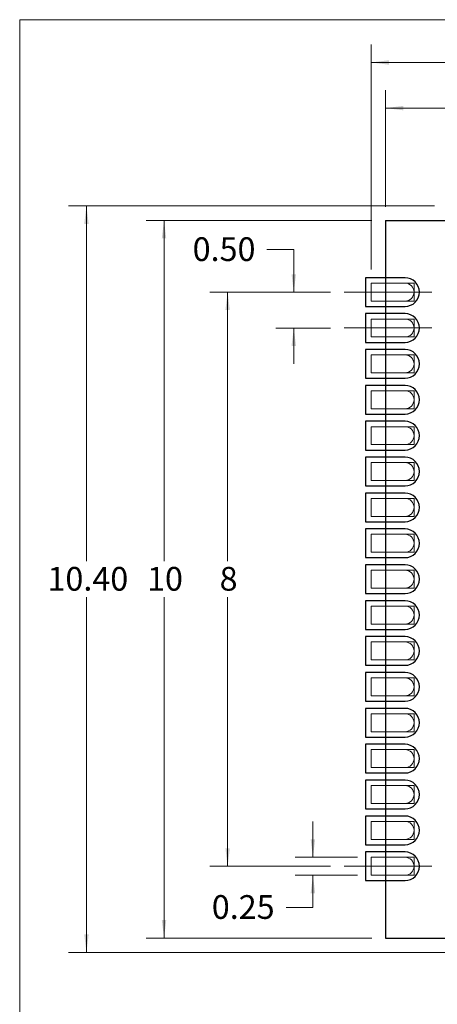
# Model space of a CAD drawing. Units: millimetres. Extents: x 1 to 33.8, y 1.2 to 26.
# Drawn here: x 1 to 6.9, y 12.3 to 26 of the extents above; entities that cross this region are included whole.
import ezdxf

# ---------------------------------------------------------------- set-up
doc = ezdxf.new("R2010")
doc.units = ezdxf.units.MM
doc.header["$LTSCALE"] = 0.125
doc.linetypes.add('CENTERX2', pattern=[20.32, 12.7, -2.54, 2.54, -2.54])
doc.styles.add('SLDTEXTSTYLE0', font='GOTHIC.TTF', dxfattribs={"width": 0.913})
doc.dimstyles.new('SLDDIMSTYLE0', dxfattribs={"dimtxt": 0.330729, "dimasz": 0.25, "dimexe": 0, "dimexo": 0.0625, "dimgap": 0.082682, "dimtad": 0, "dimtih": 1, "dimtoh": 1, "dimlfac": 0.75, "dimrnd": 1e-09, "dimzin": 4, "dimdsep": 46, "dimtxsty": 'SLDTEXTSTYLE0', "dimsah": 1, "dimcen": 0.09, "dimadec": 0, "dimazin": 0, "dimtfac": 1, "dimtdec": 3, "dimtofl": 0, "dimtmove": 0, "dimatfit": 3, "dimfxl": 1, "dimfrac": 2, "dimtolj": 1, "dimtzin": 12, "dimarcsym": 0})
doc.dimstyles.new('SLDDIMSTYLE1', dxfattribs={"dimtxt": 0.330729, "dimasz": 0.25, "dimexe": 0, "dimexo": 0.0625, "dimgap": 0.082682, "dimtad": 0, "dimtih": 1, "dimtoh": 1, "dimlfac": 0.75, "dimrnd": 1e-09, "dimzin": 12, "dimdsep": 46, "dimtxsty": 'SLDTEXTSTYLE0', "dimsah": 1, "dimcen": 0.09, "dimadec": 0, "dimazin": 0, "dimtfac": 1, "dimtdec": 3, "dimtofl": 0, "dimtmove": 0, "dimatfit": 3, "dimfxl": 1, "dimfrac": 2, "dimtolj": 1, "dimtzin": 12, "dimarcsym": 0})
doc.dimstyles.new('SLDDIMSTYLE2', dxfattribs={"dimtxt": 0.330729, "dimasz": 0.25, "dimexe": 0, "dimexo": 0.0625, "dimgap": 0.082682, "dimtad": 0, "dimtih": 1, "dimtoh": 1, "dimlfac": 0.75, "dimrnd": 1e-09, "dimzin": 12, "dimdsep": 46, "dimtxsty": 'SLDTEXTSTYLE0', "dimsah": 1, "dimcen": 0.09, "dimadec": 0, "dimazin": 0, "dimtfac": 1, "dimtofl": 0, "dimtmove": 0, "dimatfit": 3, "dimfxl": 1, "dimfrac": 2, "dimtolj": 1, "dimtzin": 12, "dimarcsym": 0})
doc.dimstyles.new('SLDDIMSTYLE3', dxfattribs={"dimtxt": 0.330729, "dimasz": 0.25, "dimexe": 0, "dimexo": 0.0625, "dimgap": 0.082682, "dimtad": 0, "dimtih": 1, "dimtoh": 1, "dimlfac": 0.75, "dimrnd": 1e-09, "dimzin": 4, "dimdsep": 46, "dimtxsty": 'SLDTEXTSTYLE0', "dimsah": 1, "dimcen": 0.09, "dimadec": 0, "dimazin": 0, "dimtfac": 1, "dimtofl": 0, "dimtmove": 0, "dimatfit": 3, "dimfxl": 1, "dimfrac": 2, "dimtolj": 1, "dimtzin": 12, "dimarcsym": 0})
doc.dimstyles.new('SLDDIMSTYLE4', dxfattribs={"dimtxt": 0.330729, "dimasz": 0.25, "dimexe": 0, "dimexo": 0.0625, "dimgap": 0.082682, "dimtad": 0, "dimtih": 1, "dimtoh": 1, "dimlfac": 0.75, "dimrnd": 1e-09, "dimzin": 4, "dimdsep": 46, "dimtxsty": 'SLDTEXTSTYLE0', "dimsah": 1, "dimcen": 0.09, "dimadec": 0, "dimazin": 0, "dimtfac": 1, "dimtofl": 0, "dimtmove": 0, "dimatfit": 3, "dimfxl": 1, "dimfrac": 2, "dimtolj": 1, "dimtzin": 12, "dimarcsym": 0})

# ---------------------------------------------------------------- blocks, each defined once
blk = doc.blocks.new('*D6')
at = {"color": 7, "linetype": 'Continuous', "lineweight": 0, "transparency": 16777216}
for p, q in [((6.835, 23.414), (1.729, 23.414)), ((1.979, 23.414), (1.979, 18.465)), ((1.979, 13.014), (1.979, 17.963)), ((11.835, 13.014), (1.729, 13.014))]:
    blk.add_line(p, q, dxfattribs=at)
for points in [[(1.979, 23.414), (1.948, 23.164), (2.01, 23.164)], [(1.979, 13.014), (2.01, 13.264), (1.948, 13.264)]]:
    blk.add_solid(points, dxfattribs=at)
at = {"color": 7, "linetype": 'Continuous', "lineweight": 0, "transparency": 16777216, "insert": (1.435, 18.385), "char_height": 0.3307, "attachment_point": 1, "style": 'SLDTEXTSTYLE0'}
blk.add_mtext('10.40', dxfattribs=at)
blk = doc.blocks.new('*D7')
at = {"color": 7, "linetype": 'Continuous', "lineweight": 0, "transparency": 16777216}
for p, q in [((5.138, 14.339), (5.138, 14.839)), ((5.76, 14.339), (4.888, 14.339)), ((5.76, 14.089), (4.888, 14.089)), ((5.138, 13.641), (5.138, 14.089)), ((4.763, 13.641), (5.138, 13.641))]:
    blk.add_line(p, q, dxfattribs=at)
for points in [[(5.138, 14.339), (5.169, 14.589), (5.106, 14.589)], [(5.138, 14.089), (5.106, 13.839), (5.169, 13.839)]]:
    blk.add_solid(points, dxfattribs=at)
at = {"color": 7, "linetype": 'Continuous', "lineweight": 0, "transparency": 16777216, "insert": (3.727, 13.812), "char_height": 0.3307, "attachment_point": 1, "style": 'SLDTEXTSTYLE0'}
blk.add_mtext('0.25', dxfattribs=at)
blk = doc.blocks.new('*D8')
at = {"color": 7, "linetype": 'Continuous', "lineweight": 0, "transparency": 16777216}
for p, q in [((5.385, 22.214), (3.698, 22.214)), ((3.948, 22.214), (3.948, 18.465)), ((3.948, 14.214), (3.948, 17.963)), ((5.385, 14.214), (3.698, 14.214))]:
    blk.add_line(p, q, dxfattribs=at)
for points in [[(3.948, 22.214), (3.917, 21.964), (3.979, 21.964)], [(3.948, 14.214), (3.979, 14.464), (3.917, 14.464)]]:
    blk.add_solid(points, dxfattribs=at)
at = {"color": 7, "linetype": 'Continuous', "lineweight": 0, "transparency": 16777216, "insert": (3.836, 18.385), "char_height": 0.331, "attachment_point": 1, "style": 'SLDTEXTSTYLE0'}
blk.add_mtext('8', dxfattribs=at)
blk = doc.blocks.new('*D9')
at = {"color": 7, "linetype": 'Continuous', "lineweight": 0, "transparency": 16777216}
for p, q in [((4.496, 22.807), (4.871, 22.807)), ((4.871, 22.807), (4.871, 22.214)), ((5.385, 22.214), (4.621, 22.214)), ((5.385, 21.714), (4.621, 21.714)), ((4.871, 21.714), (4.871, 21.214))]:
    blk.add_line(p, q, dxfattribs=at)
for points in [[(4.871, 22.214), (4.902, 22.464), (4.839, 22.464)], [(4.871, 21.714), (4.839, 21.464), (4.902, 21.464)]]:
    blk.add_solid(points, dxfattribs=at)
at = {"color": 7, "linetype": 'Continuous', "lineweight": 0, "transparency": 16777216, "insert": (3.46, 22.978), "char_height": 0.3307, "attachment_point": 1, "style": 'SLDTEXTSTYLE0'}
blk.add_mtext('0.50', dxfattribs=at)
blk = doc.blocks.new('*D11')
at = {"color": 7, "linetype": 'Continuous', "lineweight": 0, "transparency": 16777216}
for p, q in [((5.96, 23.214), (2.811, 23.214)), ((3.061, 23.214), (3.061, 18.465)), ((3.061, 13.214), (3.061, 17.963)), ((5.96, 13.214), (2.811, 13.214))]:
    blk.add_line(p, q, dxfattribs=at)
for points in [[(3.061, 23.214), (3.03, 22.964), (3.092, 22.964)], [(3.061, 13.214), (3.092, 13.464), (3.03, 13.464)]]:
    blk.add_solid(points, dxfattribs=at)
at = {"color": 7, "linetype": 'Continuous', "lineweight": 0, "transparency": 16777216, "insert": (2.824, 18.385), "char_height": 0.3307, "attachment_point": 1, "style": 'SLDTEXTSTYLE0'}
blk.add_mtext('10', dxfattribs=at)
blk = doc.blocks.new('*D14')
at = {"color": 7, "linetype": 'Continuous', "lineweight": 0, "transparency": 16777216}
for p, q in [((6.148, 23.402), (6.148, 25.028)), ((16.148, 23.402), (16.148, 25.028)), ((6.148, 24.778), (10.712, 24.778)), ((16.148, 24.778), (11.584, 24.778))]:
    blk.add_line(p, q, dxfattribs=at)
for points in [[(6.148, 24.778), (6.398, 24.747), (6.398, 24.809)], [(16.148, 24.778), (15.898, 24.809), (15.898, 24.747)]]:
    blk.add_solid(points, dxfattribs=at)
at = {"color": 7, "linetype": 'Continuous', "lineweight": 0, "transparency": 16777216, "insert": (10.911, 24.949), "char_height": 0.3307, "attachment_point": 1, "style": 'SLDTEXTSTYLE0'}
blk.add_mtext('10', dxfattribs=at)
blk = doc.blocks.new('*D15')
at = {"color": 7, "linetype": 'Continuous', "lineweight": 0, "transparency": 16777216}
for p, q in [((5.948, 22.527), (5.948, 25.664)), ((16.348, 22.527), (16.348, 25.664)), ((5.948, 25.414), (10.405, 25.414)), ((16.348, 25.414), (11.891, 25.414))]:
    blk.add_line(p, q, dxfattribs=at)
for points in [[(5.948, 25.414), (6.198, 25.383), (6.198, 25.445)], [(16.348, 25.414), (16.098, 25.445), (16.098, 25.383)]]:
    blk.add_solid(points, dxfattribs=at)
at = {"color": 7, "linetype": 'Continuous', "lineweight": 0, "transparency": 16777216, "insert": (10.603, 25.585), "char_height": 0.3307, "attachment_point": 1, "style": 'SLDTEXTSTYLE0'}
blk.add_mtext('10.40', dxfattribs=at)

msp = doc.modelspace()

# ---------------------------------------------------------------- linework, layer by layer
at = {"color": 7, "linetype": 'Continuous', "lineweight": 0}
for q in [(33.75, 26.0098), (1.0475, 1.2448)]:
    msp.add_line((1.0475, 26.0098), q, dxfattribs=at)
at = {"color": 7, "linetype": 'Continuous'}
for p, q in [((6.1478, 23.2142), (16.1478, 23.2142)), ((6.1478, 23.2142), (6.1478, 13.2142)), ((6.1478, 23.2142), (16.1478, 23.2142)), ((6.1478, 23.2142), (6.1478, 13.2142)), ((6.4228, 22.4142), (5.8728, 22.4142)), ((5.8728, 22.4142), (5.8728, 22.0142)), ((6.4228, 22.4142), (5.8728, 22.4142)), ((5.8728, 22.4142), (5.8728, 22.0142)), ((5.8728, 22.0142), (6.4228, 22.0142)), ((5.8728, 22.0142), (6.4228, 22.0142)), ((6.4228, 21.9142), (5.8728, 21.9142)), ((5.8728, 21.9142), (5.8728, 21.5142)), ((6.4228, 21.9142), (5.8728, 21.9142)), ((5.8728, 21.9142), (5.8728, 21.5142)), ((5.8728, 21.5142), (6.4228, 21.5142)), ((5.8728, 21.5142), (6.4228, 21.5142)), ((6.4228, 21.4142), (5.8728, 21.4142)), ((5.8728, 21.4142), (5.8728, 21.0142)), ((6.4228, 21.4142), (5.8728, 21.4142)), ((5.8728, 21.4142), (5.8728, 21.0142)), ((5.8728, 21.0142), (6.4228, 21.0142)), ((5.8728, 21.0142), (6.4228, 21.0142)), ((6.4228, 20.9142), (5.8728, 20.9142)), ((5.8728, 20.9142), (5.8728, 20.5142)), ((6.4228, 20.9142), (5.8728, 20.9142)), ((5.8728, 20.9142), (5.8728, 20.5142)), ((5.8728, 20.5142), (6.4228, 20.5142)), ((5.8728, 20.5142), (6.4228, 20.5142)), ((6.4228, 20.4142), (5.8728, 20.4142)), ((5.8728, 20.4142), (5.8728, 20.0142)), ((6.4228, 20.4142), (5.8728, 20.4142)), ((5.8728, 20.4142), (5.8728, 20.0142)), ((5.8728, 20.0142), (6.4228, 20.0142)), ((5.8728, 20.0142), (6.4228, 20.0142)), ((6.4228, 19.9142), (5.8728, 19.9142)), ((5.8728, 19.9142), (5.8728, 19.5142)), ((6.4228, 19.9142), (5.8728, 19.9142)), ((5.8728, 19.9142), (5.8728, 19.5142)), ((5.8728, 19.5142), (6.4228, 19.5142)), ((5.8728, 19.5142), (6.4228, 19.5142)), ((6.4228, 19.4142), (5.8728, 19.4142)), ((5.8728, 19.4142), (5.8728, 19.0142)), ((6.4228, 19.4142), (5.8728, 19.4142)), ((5.8728, 19.4142), (5.8728, 19.0142)), ((5.8728, 19.0142), (6.4228, 19.0142)), ((5.8728, 19.0142), (6.4228, 19.0142)), ((6.4228, 18.9142), (5.8728, 18.9142)), ((5.8728, 18.9142), (5.8728, 18.5142)), ((6.4228, 18.9142), (5.8728, 18.9142)), ((5.8728, 18.9142), (5.8728, 18.5142)), ((5.8728, 18.5142), (6.4228, 18.5142)), ((5.8728, 18.5142), (6.4228, 18.5142)), ((6.4228, 18.4142), (5.8728, 18.4142)), ((5.8728, 18.4142), (5.8728, 18.0142)), ((6.4228, 18.4142), (5.8728, 18.4142)), ((5.8728, 18.4142), (5.8728, 18.0142)), ((5.8728, 18.0142), (6.4228, 18.0142)), ((5.8728, 18.0142), (6.4228, 18.0142)), ((6.4228, 17.9142), (5.8728, 17.9142)), ((5.8728, 17.9142), (5.8728, 17.5142)), ((6.4228, 17.9142), (5.8728, 17.9142)), ((5.8728, 17.9142), (5.8728, 17.5142)), ((5.8728, 17.5142), (6.4228, 17.5142)), ((5.8728, 17.5142), (6.4228, 17.5142)), ((6.4228, 17.4142), (5.8728, 17.4142)), ((5.8728, 17.4142), (5.8728, 17.0142)), ((6.4228, 17.4142), (5.8728, 17.4142)), ((5.8728, 17.4142), (5.8728, 17.0142)), ((5.8728, 17.0142), (6.4228, 17.0142)), ((5.8728, 17.0142), (6.4228, 17.0142)), ((6.4228, 16.9142), (5.8728, 16.9142)), ((5.8728, 16.9142), (5.8728, 16.5142)), ((6.4228, 16.9142), (5.8728, 16.9142)), ((5.8728, 16.9142), (5.8728, 16.5142)), ((5.8728, 16.5142), (6.4228, 16.5142)), ((5.8728, 16.5142), (6.4228, 16.5142)), ((6.4228, 16.4142), (5.8728, 16.4142)), ((5.8728, 16.4142), (5.8728, 16.0142)), ((6.4228, 16.4142), (5.8728, 16.4142)), ((5.8728, 16.4142), (5.8728, 16.0142)), ((5.8728, 16.0142), (6.4228, 16.0142)), ((5.8728, 16.0142), (6.4228, 16.0142)), ((6.4228, 15.9142), (5.8728, 15.9142)), ((5.8728, 15.9142), (5.8728, 15.5142)), ((6.4228, 15.9142), (5.8728, 15.9142)), ((5.8728, 15.9142), (5.8728, 15.5142)), ((5.8728, 15.5142), (6.4228, 15.5142)), ((5.8728, 15.5142), (6.4228, 15.5142)), ((6.4228, 15.4142), (5.8728, 15.4142)), ((5.8728, 15.4142), (5.8728, 15.0142)), ((6.4228, 15.4142), (5.8728, 15.4142)), ((5.8728, 15.4142), (5.8728, 15.0142)), ((5.8728, 15.0142), (6.4228, 15.0142)), ((5.8728, 15.0142), (6.4228, 15.0142)), ((6.4228, 14.9142), (5.8728, 14.9142)), ((5.8728, 14.9142), (5.8728, 14.5142)), ((6.4228, 14.9142), (5.8728, 14.9142)), ((5.8728, 14.9142), (5.8728, 14.5142)), ((5.8728, 14.5142), (6.4228, 14.5142)), ((5.8728, 14.5142), (6.4228, 14.5142)), ((6.4228, 14.4142), (5.8728, 14.4142)), ((5.8728, 14.4142), (5.8728, 14.0142)), ((6.4228, 14.4142), (5.8728, 14.4142)), ((5.8728, 14.4142), (5.8728, 14.0142)), ((5.8728, 14.0142), (6.4228, 14.0142)), ((5.8728, 14.0142), (6.4228, 14.0142)), ((6.1478, 13.2142), (16.1478, 13.2142)), ((6.1478, 13.2142), (16.1478, 13.2142))]:
    msp.add_line(p, q, dxfattribs=at)
at = {"color": 7, "linetype": 'Continuous', "lineweight": 15}
for p, q in [((5.9478, 22.3392), (5.9478, 22.0892)), ((6.4228, 22.3392), (5.9478, 22.3392)), ((6.1478, 22.3392), (6.1478, 22.0892)), ((6.1478, 22.3392), (6.5478, 22.3392)), ((6.5478, 22.3392), (6.5478, 22.0892)), ((5.9478, 22.0892), (6.4228, 22.0892)), ((6.5478, 22.0892), (6.1478, 22.0892)), ((6.4228, 21.8392), (5.9478, 21.8392)), ((5.9478, 21.8392), (5.9478, 21.5892)), ((6.1478, 21.8392), (6.5478, 21.8392)), ((6.1478, 21.8392), (6.1478, 21.5892)), ((6.5478, 21.8392), (6.5478, 21.5892)), ((5.9478, 21.5892), (6.4228, 21.5892)), ((6.5478, 21.5892), (6.1478, 21.5892)), ((5.9478, 21.3392), (5.9478, 21.0892)), ((6.4228, 21.3392), (5.9478, 21.3392)), ((6.1478, 21.3392), (6.1478, 21.0892)), ((6.1478, 21.3392), (6.5478, 21.3392)), ((6.5478, 21.3392), (6.5478, 21.0892)), ((5.9478, 21.0892), (6.4228, 21.0892)), ((6.5478, 21.0892), (6.1478, 21.0892)), ((5.9478, 20.8392), (5.9478, 20.5892)), ((6.4228, 20.8392), (5.9478, 20.8392)), ((6.1478, 20.8392), (6.1478, 20.5892)), ((6.1478, 20.8392), (6.5478, 20.8392)), ((6.5478, 20.8392), (6.5478, 20.5892)), ((5.9478, 20.5892), (6.4228, 20.5892)), ((6.5478, 20.5892), (6.1478, 20.5892)), ((5.9478, 20.3392), (5.9478, 20.0892)), ((6.4228, 20.3392), (5.9478, 20.3392)), ((6.1478, 20.3392), (6.1478, 20.0892)), ((6.1478, 20.3392), (6.5478, 20.3392)), ((6.5478, 20.3392), (6.5478, 20.0892)), ((5.9478, 20.0892), (6.4228, 20.0892)), ((6.5478, 20.0892), (6.1478, 20.0892)), ((5.9478, 19.8392), (5.9478, 19.5892)), ((6.4228, 19.8392), (5.9478, 19.8392)), ((6.1478, 19.8392), (6.1478, 19.5892)), ((6.1478, 19.8392), (6.5478, 19.8392)), ((6.5478, 19.8392), (6.5478, 19.5892)), ((5.9478, 19.5892), (6.4228, 19.5892)), ((6.5478, 19.5892), (6.1478, 19.5892)), ((5.9478, 19.3392), (5.9478, 19.0892)), ((6.4228, 19.3392), (5.9478, 19.3392)), ((6.1478, 19.3392), (6.1478, 19.0892)), ((6.1478, 19.3392), (6.5478, 19.3392)), ((6.5478, 19.3392), (6.5478, 19.0892)), ((5.9478, 19.0892), (6.4228, 19.0892)), ((6.5478, 19.0892), (6.1478, 19.0892)), ((5.9478, 18.8392), (5.9478, 18.5892)), ((6.4228, 18.8392), (5.9478, 18.8392)), ((6.1478, 18.8392), (6.1478, 18.5892)), ((6.1478, 18.8392), (6.5478, 18.8392)), ((6.5478, 18.8392), (6.5478, 18.5892)), ((5.9478, 18.5892), (6.4228, 18.5892)), ((6.5478, 18.5892), (6.1478, 18.5892)), ((6.4228, 18.3392), (5.9478, 18.3392)), ((5.9478, 18.3392), (5.9478, 18.0892)), ((6.1478, 18.3392), (6.1478, 18.0892)), ((6.1478, 18.3392), (6.5478, 18.3392)), ((6.5478, 18.3392), (6.5478, 18.0892)), ((5.9478, 18.0892), (6.4228, 18.0892)), ((6.5478, 18.0892), (6.1478, 18.0892)), ((5.9478, 17.8392), (5.9478, 17.5892)), ((6.4228, 17.8392), (5.9478, 17.8392)), ((6.1478, 17.8392), (6.1478, 17.5892)), ((6.1478, 17.8392), (6.5478, 17.8392)), ((6.5478, 17.8392), (6.5478, 17.5892)), ((5.9478, 17.5892), (6.4228, 17.5892)), ((6.5478, 17.5892), (6.1478, 17.5892)), ((5.9478, 17.3392), (5.9478, 17.0892)), ((6.4228, 17.3392), (5.9478, 17.3392)), ((6.1478, 17.3392), (6.5478, 17.3392)), ((6.1478, 17.3392), (6.1478, 17.0892)), ((6.5478, 17.3392), (6.5478, 17.0892)), ((5.9478, 17.0892), (6.4228, 17.0892)), ((6.5478, 17.0892), (6.1478, 17.0892)), ((5.9478, 16.8392), (5.9478, 16.5892)), ((6.4228, 16.8392), (5.9478, 16.8392)), ((6.1478, 16.8392), (6.1478, 16.5892)), ((6.1478, 16.8392), (6.5478, 16.8392)), ((6.5478, 16.8392), (6.5478, 16.5892)), ((5.9478, 16.5892), (6.4228, 16.5892)), ((6.5478, 16.5892), (6.1478, 16.5892)), ((5.9478, 16.3392), (5.9478, 16.0892)), ((6.4228, 16.3392), (5.9478, 16.3392)), ((6.1478, 16.3392), (6.1478, 16.0892)), ((6.1478, 16.3392), (6.5478, 16.3392)), ((6.5478, 16.3392), (6.5478, 16.0892)), ((5.9478, 16.0892), (6.4228, 16.0892)), ((6.5478, 16.0892), (6.1478, 16.0892)), ((5.9478, 15.8392), (5.9478, 15.5892)), ((6.4228, 15.8392), (5.9478, 15.8392)), ((6.1478, 15.8392), (6.5478, 15.8392)), ((6.1478, 15.8392), (6.1478, 15.5892)), ((6.5478, 15.8392), (6.5478, 15.5892)), ((5.9478, 15.5892), (6.4228, 15.5892)), ((6.5478, 15.5892), (6.1478, 15.5892)), ((5.9478, 15.3392), (5.9478, 15.0892)), ((6.4228, 15.3392), (5.9478, 15.3392)), ((6.1478, 15.3392), (6.1478, 15.0892)), ((6.1478, 15.3392), (6.5478, 15.3392)), ((6.5478, 15.3392), (6.5478, 15.0892)), ((5.9478, 15.0892), (6.4228, 15.0892)), ((6.5478, 15.0892), (6.1478, 15.0892)), ((5.9478, 14.8392), (5.9478, 14.5892)), ((6.4228, 14.8392), (5.9478, 14.8392)), ((6.1478, 14.8392), (6.1478, 14.5892)), ((6.1478, 14.8392), (6.5478, 14.8392)), ((6.5478, 14.8392), (6.5478, 14.5892)), ((5.9478, 14.5892), (6.4228, 14.5892)), ((6.5478, 14.5892), (6.1478, 14.5892)), ((5.9478, 14.3392), (5.9478, 14.0892)), ((6.4228, 14.3392), (5.9478, 14.3392)), ((6.1478, 14.3392), (6.5478, 14.3392)), ((6.1478, 14.3392), (6.1478, 14.0892)), ((6.5478, 14.3392), (6.5478, 14.0892)), ((5.9478, 14.0892), (6.4228, 14.0892)), ((6.5478, 14.0892), (6.1478, 14.0892))]:
    msp.add_line(p, q, dxfattribs=at)
at = {"color": 7, "linetype": 'CENTERX2', "lineweight": 0}
for p, q in [((5.5728, 22.2142), (6.7978, 22.2142)), ((6.7978, 21.7142), (5.5728, 21.7142)), ((5.5728, 14.2142), (6.7978, 14.2142))]:
    msp.add_line(p, q, dxfattribs=at)
at = {"color": 7, "linetype": 'Continuous'}
for centre in [(6.4228, 22.2142), (6.4228, 22.2142), (6.4228, 21.7142), (6.4228, 21.7142), (6.4228, 21.2142), (6.4228, 21.2142), (6.4228, 20.7142), (6.4228, 20.7142), (6.4228, 20.2142), (6.4228, 20.2142), (6.4228, 19.7142), (6.4228, 19.7142), (6.4228, 19.2142), (6.4228, 19.2142), (6.4228, 18.7142), (6.4228, 18.7142), (6.4228, 18.2142), (6.4228, 18.2142), (6.4228, 17.7142), (6.4228, 17.7142), (6.4228, 17.2142), (6.4228, 17.2142), (6.4228, 16.7142), (6.4228, 16.7142), (6.4228, 16.2142), (6.4228, 16.2142), (6.4228, 15.7142), (6.4228, 15.7142), (6.4228, 15.2142), (6.4228, 15.2142), (6.4228, 14.7142), (6.4228, 14.7142), (6.4228, 14.2142), (6.4228, 14.2142)]:
    msp.add_arc(centre, 0.2, 270, 90, dxfattribs=at)
at = {"color": 7, "linetype": 'Continuous', "lineweight": 15}
for centre in [(6.4228, 22.2142), (6.4228, 21.7142), (6.4228, 21.2142), (6.4228, 20.7142), (6.4228, 20.2142), (6.4228, 19.7142), (6.4228, 19.2142), (6.4228, 18.7142), (6.4228, 18.2142), (6.4228, 17.7142), (6.4228, 17.2142), (6.4228, 16.7142), (6.4228, 16.2142), (6.4228, 15.7142), (6.4228, 15.2142), (6.4228, 14.7142), (6.4228, 14.2142)]:
    msp.add_arc(centre, 0.125, 270, 90, dxfattribs=at)

# ---------------------------------------------------------------- dimensions: what is measured, and where the dimension line sits
at = {"color": 7, "linetype": 'Continuous', "lineweight": 0}
for base, p1, p2, angle, dimstyle, picture, middle in [((16.3478, 25.4142), (5.9478, 22.3392), (16.3478, 22.3392), 0, 'SLDDIMSTYLE4', '*D15', (11.1478, 25.4142)), ((16.1478, 24.7779), (6.1478, 23.2142), (16.1478, 23.2142), 0, 'SLDDIMSTYLE2', '*D14', (11.1478, 24.7779)), ((1.979, 13.0142), (7.0228, 23.4142), (12.0228, 13.0142), 90, 'SLDDIMSTYLE0', '*D6', (1.979, 18.2142)), ((3.0609, 23.2142), (6.1478, 13.2142), (6.1478, 23.2142), 90, 'SLDDIMSTYLE2', '*D11', (3.0609, 18.2142)), ((4.8705006823, 21.7141913021), (5.5728213635, 22.2141913021), (5.5728213635, 21.7141913021), 90, 'SLDDIMSTYLE3', '*D9', (4.8705006823, 22.806597508)), ((3.9478, 14.2142), (5.5728, 22.2142), (5.5728, 14.2142), 90, 'SLDDIMSTYLE2', '*D8', (3.9478, 18.2142)), ((5.1376, 14.0892), (5.9478, 14.3392), (5.9478, 14.0892), 90, 'SLDDIMSTYLE1', '*D7', (5.1376, 13.6407))]:
    dim = msp.add_linear_dim(base=base, p1=p1, p2=p2, angle=angle, dimstyle=dimstyle, dxfattribs=at)
    dim.commit()
    dim.dimension.update_dxf_attribs({"geometry": picture, "text_midpoint": middle, "dimtype": 160})

doc.saveas('drawing.dxf')
